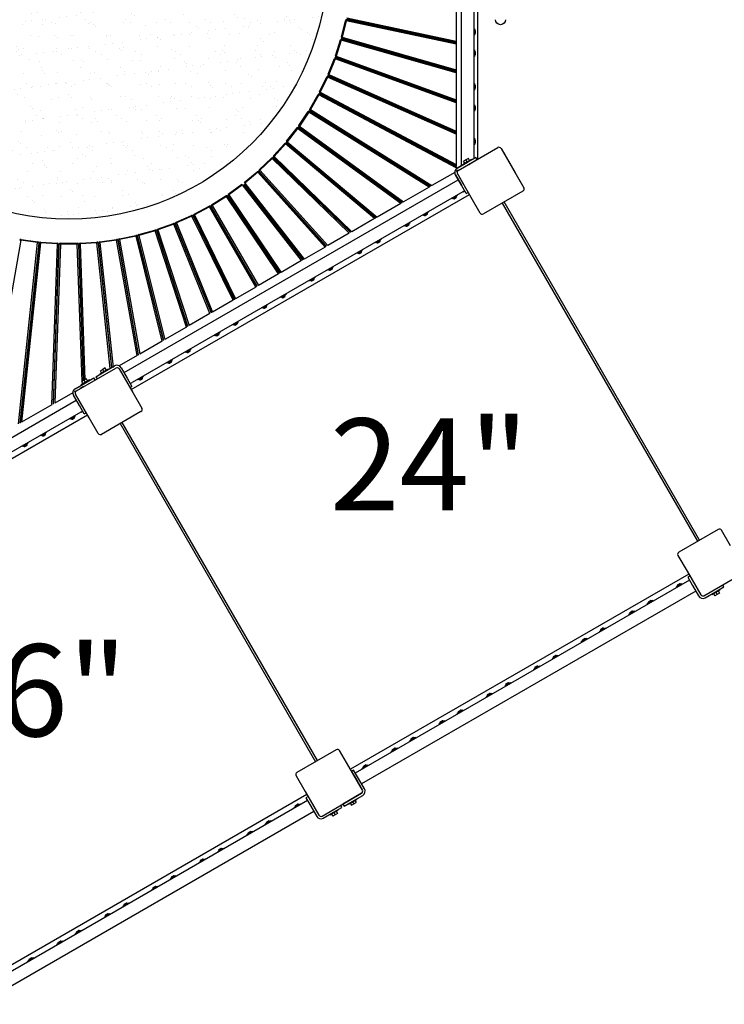
# Model space of a CAD drawing. Extents: x -39 to 1095, y -39 to 855.
# Drawn here: x 693 to 749, y 400 to 477 of the extents above; entities that cross this region are included whole.
import ezdxf
from ezdxf.enums import TextEntityAlignment as Align

# ---------------------------------------------------------------- set-up
doc = ezdxf.new("R2010")
doc.units = 0
doc.header["$LTSCALE"] = 32
doc.header["$MEASUREMENT"] = 0
doc.layers.get('0').update_dxf_attribs({"linetype": 'CONTINUOUS'})
doc.layers.add('AREA', color=2, linetype='CONTINUOUS')
doc.styles.add('ROMAND', font='romand.shx', dxfattribs={"height": 9})

msp = doc.modelspace()

# ---------------------------------------------------------------- hatches: boundary and pattern name
h = msp.add_hatch()
h.set_pattern_fill('AR-SAND', color=6)
edge = h.paths.add_edge_path()
edge.add_arc((697.284, 481.939), 20.25, 0, 360)

# ---------------------------------------------------------------- linework, layer by layer
for p, q in [((727.578, 497.921), (727.578, 465.958)), ((727.982, 498.028), (727.982, 465.85)), ((728.968, 496.869), (728.968, 467.01)), ((729.287, 466.387), (729.287, 481.046)), ((718.608, 475.943), (718.927, 477.222)), ((718.987, 477.208), (718.668, 475.928)), ((718.927, 477.222), (718.987, 477.208)), ((727.578, 475.385), (718.987, 477.208)), ((719.035, 477.434), (727.578, 475.615)), ((719.038, 477.291), (727.578, 475.48)), ((727.578, 475.521), (719.047, 477.337)), ((729.015, 476.596), (728.968, 476.596)), ((729.015, 476.596), (729.015, 476.08)), ((729.038, 476.338), (729.038, 476.502)), ((729.038, 476.174), (729.038, 476.338)), ((729.114, 476.338), (729.114, 476.428)), ((729.114, 476.248), (729.114, 476.338)), ((716.669, 476.238), (716.669, 476.238)), ((718.138, 474.47), (718.545, 475.724)), ((718.604, 475.705), (718.197, 474.451)), ((718.545, 475.724), (718.604, 475.705)), ((727.578, 473.136), (718.604, 475.705)), ((718.668, 475.928), (718.608, 475.943)), ((718.66, 475.785), (727.578, 473.232)), ((718.668, 475.928), (727.578, 473.37)), ((727.578, 473.273), (718.673, 475.83)), ((729.015, 476.08), (728.968, 476.08)), ((729.015, 474.932), (728.968, 474.932)), ((729.015, 474.932), (729.015, 474.416)), ((729.038, 474.674), (729.038, 474.838)), ((729.114, 474.674), (729.114, 474.764)), ((717.566, 473.034), (718.06, 474.256)), ((718.117, 474.233), (717.623, 473.01)), ((718.06, 474.256), (718.117, 474.233)), ((727.578, 470.794), (718.117, 474.233)), ((718.197, 474.451), (718.138, 474.47)), ((718.179, 474.309), (727.578, 470.892)), ((727.578, 470.934), (718.195, 474.353)), ((718.197, 474.451), (727.578, 471.033)), ((729.015, 474.416), (728.968, 474.416)), ((729.038, 474.51), (729.038, 474.674)), ((729.114, 474.583), (729.114, 474.674)), ((716.896, 471.64), (717.474, 472.826)), ((717.529, 472.799), (716.951, 471.613)), ((717.474, 472.826), (717.529, 472.799)), ((727.578, 468.329), (717.529, 472.799)), ((717.623, 473.01), (717.566, 473.034)), ((717.596, 472.87), (727.578, 468.431)), ((727.578, 468.473), (717.615, 472.913)), ((717.623, 473.01), (727.578, 468.574)), ((729.015, 472.307), (728.968, 472.307)), ((729.015, 471.791), (728.968, 471.791)), ((729.015, 472.307), (729.015, 471.791)), ((729.038, 472.049), (729.038, 472.213)), ((729.038, 471.885), (729.038, 472.049)), ((729.114, 472.049), (729.114, 472.139)), ((729.114, 471.958), (729.114, 472.049)), ((716.129, 470.297), (716.789, 471.439)), ((716.842, 471.409), (716.183, 470.267)), ((716.789, 471.439), (716.842, 471.409)), ((727.578, 465.706), (716.842, 471.409)), ((716.951, 471.613), (716.896, 471.64)), ((716.914, 471.475), (727.578, 465.81)), ((727.578, 465.853), (716.936, 471.517)), ((716.951, 471.613), (727.578, 465.958)), ((716.183, 470.267), (716.129, 470.297)), ((716.136, 470.132), (725.562, 464.246)), ((725.6, 464.268), (716.161, 470.171)), ((716.183, 470.267), (725.691, 464.32)), ((729.015, 470.643), (728.968, 470.643)), ((729.015, 470.127), (728.968, 470.127)), ((729.015, 470.643), (729.015, 470.127)), ((729.038, 470.385), (729.038, 470.548)), ((729.038, 470.221), (729.038, 470.385)), ((729.114, 470.385), (729.114, 470.475)), ((729.114, 470.294), (729.114, 470.385)), ((715.271, 469.011), (716.009, 470.104)), ((716.06, 470.07), (715.323, 468.977)), ((716.009, 470.104), (716.06, 470.07)), ((725.472, 464.194), (716.06, 470.07)), ((714.326, 467.788), (715.138, 468.827)), ((715.186, 468.789), (714.374, 467.75)), ((715.138, 468.827), (715.186, 468.789)), ((723.268, 462.922), (715.186, 468.789)), ((715.267, 468.845), (723.356, 462.973)), ((715.323, 468.977), (715.271, 469.011)), ((723.393, 462.994), (715.294, 468.883)), ((715.323, 468.977), (723.481, 463.045)), ((729.015, 468.018), (728.968, 468.018)), ((729.015, 468.018), (729.015, 467.502)), ((729.038, 467.76), (729.038, 467.923)), ((729.114, 467.76), (729.114, 467.85)), ((713.297, 466.634), (714.179, 467.614)), ((714.225, 467.572), (713.343, 466.592)), ((714.179, 467.614), (714.225, 467.572)), ((721.198, 461.726), (714.225, 467.572)), ((714.309, 467.623), (721.283, 461.776)), ((714.374, 467.75), (714.326, 467.788)), ((721.32, 461.797), (714.339, 467.658)), ((714.374, 467.75), (721.405, 461.846)), ((727.757, 465.504), (730.842, 467.285)), ((727.757, 465.504), (730.842, 467.285)), ((729.015, 467.502), (728.968, 467.502)), ((729.038, 467.596), (729.038, 467.76)), ((729.114, 467.669), (729.114, 467.76)), ((731.098, 467.216), (732.879, 464.131)), ((731.098, 467.216), (732.168, 465.363)), ((712.19, 465.554), (713.139, 466.47)), ((713.182, 466.426), (712.233, 465.51)), ((713.139, 466.47), (713.182, 466.426)), ((719.229, 460.59), (713.182, 466.426)), ((713.269, 466.47), (719.313, 460.638)), ((713.343, 466.592), (713.297, 466.634)), ((719.349, 460.659), (713.302, 466.504)), ((713.343, 466.592), (719.433, 460.707)), ((728.776, 466.363), (728.127, 465.988)), ((728.776, 466.363), (728.127, 465.988)), ((728.358, 466.338), (728.175, 466.232)), ((728.358, 466.338), (728.175, 466.232)), ((728.541, 466.443), (728.358, 466.338)), ((728.541, 466.443), (728.358, 466.338)), ((728.452, 466.175), (728.358, 466.338)), ((728.452, 466.175), (728.358, 466.338)), ((728.475, 466.135), (729.124, 466.51)), ((729.124, 466.51), (728.475, 466.135)), ((728.475, 466.135), (729.124, 466.51)), ((728.634, 466.281), (728.541, 466.443)), ((728.634, 466.281), (728.541, 466.443)), ((728.569, 465.972), (729.218, 466.347)), ((728.8, 466.322), (728.776, 466.363)), ((728.8, 466.322), (728.776, 466.363)), ((728.968, 467.01), (728.968, 466.419)), ((729.218, 466.347), (729.124, 466.51)), ((729.124, 466.51), (729.218, 466.347)), ((729.218, 466.347), (729.124, 466.51)), ((712.233, 465.51), (712.19, 465.554)), ((712.233, 465.51), (717.538, 459.613)), ((727.578, 465.958), (727.578, 465.853)), ((727.578, 465.81), (727.578, 465.706)), ((727.578, 465.706), (727.578, 465.599)), ((727.754, 465.512), (727.594, 465.419)), ((727.663, 465.666), (728.475, 466.135)), ((728.475, 466.135), (727.663, 465.666)), ((727.663, 465.666), (728.475, 466.135)), ((727.757, 465.504), (728.569, 465.972)), ((728.15, 465.947), (728.127, 465.988)), ((728.15, 465.947), (728.127, 465.988)), ((728.269, 466.07), (728.175, 466.232)), ((728.269, 466.07), (728.175, 466.232)), ((701.605, 449.675), (727.748, 464.769)), ((711.011, 464.554), (712.021, 465.402)), ((712.061, 465.354), (711.051, 464.507)), ((712.021, 465.402), (712.061, 465.354)), ((717.338, 459.498), (712.061, 465.354)), ((712.151, 465.393), (717.42, 459.545)), ((717.456, 459.566), (712.186, 465.424)), ((727.476, 465.351), (725.691, 464.32)), ((727.995, 464.342), (727.526, 465.154)), ((727.526, 465.154), (727.995, 464.342)), ((727.995, 464.342), (727.526, 465.154)), ((728.758, 463.394), (727.688, 465.248)), ((728.157, 464.436), (727.688, 465.248)), ((728.758, 463.394), (727.688, 465.248)), ((732.168, 465.363), (732.879, 464.131)), ((709.765, 463.639), (710.832, 464.414)), ((710.868, 464.364), (709.801, 463.589)), ((715.502, 458.438), (710.868, 464.364)), ((710.961, 464.396), (715.583, 458.485)), ((715.618, 458.505), (710.997, 464.424)), ((711.051, 464.507), (715.699, 458.552)), ((725.472, 464.194), (723.481, 463.045)), ((728.37, 463.692), (727.995, 464.342)), ((702.158, 448.342), (728.626, 463.624)), ((728.099, 463.833), (702.24, 448.903)), ((708.458, 462.813), (709.576, 463.511)), ((709.609, 463.459), (708.491, 462.76)), ((709.576, 463.511), (709.609, 463.459)), ((713.701, 457.398), (709.609, 463.459)), ((709.704, 463.484), (713.781, 457.444)), ((713.817, 457.465), (709.742, 463.511)), ((709.801, 463.589), (709.765, 463.639)), ((709.801, 463.589), (713.897, 457.511)), ((727.25, 463.288), (727.226, 463.329)), ((727.696, 463.546), (727.25, 463.288)), ((727.343, 463.315), (727.627, 463.479)), ((727.444, 463.286), (727.601, 463.377)), ((727.696, 463.546), (727.673, 463.587)), ((728.099, 463.833), (728.241, 463.915)), ((728.37, 463.692), (728.532, 463.786)), ((729.469, 462.162), (728.758, 463.394)), ((729.469, 462.162), (728.758, 463.394)), ((732.811, 463.875), (729.726, 462.094)), ((732.811, 463.875), (729.726, 462.094)), ((707.097, 462.08), (708.261, 462.699)), ((708.29, 462.644), (707.126, 462.025)), ((708.261, 462.699), (708.29, 462.644)), ((711.917, 456.368), (708.29, 462.644)), ((708.386, 462.663), (711.997, 456.414)), ((712.033, 456.435), (708.426, 462.686)), ((708.491, 462.76), (708.458, 462.813)), ((708.491, 462.76), (712.113, 456.481)), ((723.268, 462.922), (721.405, 461.846)), ((731.187, 462.937), (746.468, 436.47)), ((746.631, 436.563), (731.349, 463.031)), ((705.687, 461.444), (706.892, 461.98)), ((706.917, 461.924), (705.712, 461.387)), ((706.892, 461.98), (706.917, 461.924)), ((710.132, 455.338), (706.917, 461.924)), ((707.014, 461.936), (710.213, 455.384)), ((710.248, 455.405), (707.056, 461.956)), ((707.126, 462.025), (707.097, 462.08)), ((707.126, 462.025), (710.329, 455.451)), ((721.198, 461.726), (719.433, 460.707)), ((725.423, 462.234), (724.976, 461.976)), ((725.069, 462.002), (725.353, 462.166)), ((725.171, 461.974), (725.327, 462.064)), ((725.423, 462.234), (725.4, 462.274)), ((704.237, 460.907), (705.476, 461.358)), ((704.258, 460.849), (704.237, 460.907)), ((705.497, 461.3), (704.258, 460.849)), ((705.476, 461.358), (705.497, 461.3)), ((708.33, 454.297), (705.497, 461.3)), ((705.595, 461.305), (708.411, 454.344)), ((708.447, 454.365), (705.639, 461.323)), ((705.712, 461.387), (705.687, 461.444)), ((705.712, 461.387), (708.528, 454.411)), ((723.535, 461.144), (723.512, 461.184)), ((723.982, 461.402), (723.535, 461.144)), ((723.628, 461.17), (723.912, 461.334)), ((723.73, 461.142), (723.886, 461.232)), ((723.982, 461.402), (723.959, 461.442)), ((693.541, 460.044), (693.549, 460.105)), ((693.549, 460.105), (694.855, 459.921)), ((699.712, 459.921), (701.018, 460.105)), ((701.018, 460.105), (701.027, 460.044)), ((701.242, 460.144), (702.532, 460.419)), ((701.255, 460.084), (701.242, 460.144)), ((702.545, 460.358), (701.255, 460.084)), ((702.532, 460.419), (702.545, 460.358)), ((704.597, 452.142), (702.545, 460.358)), ((702.643, 460.35), (704.68, 452.19)), ((704.717, 452.211), (702.688, 460.361)), ((702.753, 460.474), (704.021, 460.837)), ((702.77, 460.414), (702.753, 460.474)), ((704.038, 460.778), (702.77, 460.414)), ((702.77, 460.414), (704.8, 452.259)), ((704.021, 460.837), (704.038, 460.778)), ((706.491, 453.236), (704.038, 460.778)), ((704.136, 460.776), (706.573, 453.283)), ((706.609, 453.304), (704.18, 460.79)), ((704.258, 460.849), (706.691, 453.351)), ((719.229, 460.59), (717.538, 459.613)), ((721.709, 460.089), (721.685, 460.13)), ((693.541, 460.044), (690.73, 444.136)), ((693.359, 445.654), (694.847, 459.86)), ((694.935, 459.819), (693.458, 445.711)), ((693.496, 445.733), (694.982, 459.814)), ((694.847, 459.86), (693.541, 460.044)), ((695.077, 459.836), (693.596, 445.79)), ((694.855, 459.921), (694.847, 459.86)), ((695.077, 459.836), (695.082, 459.898)), ((696.393, 459.744), (695.077, 459.836)), ((695.082, 459.898), (696.397, 459.806)), ((695.958, 447.154), (696.393, 459.744)), ((696.484, 459.709), (696.052, 447.209)), ((696.09, 447.231), (696.531, 459.707)), ((696.625, 459.736), (696.185, 447.285)), ((696.397, 459.806), (696.393, 459.744)), ((696.625, 459.736), (696.625, 459.798)), ((696.625, 459.798), (697.943, 459.798)), ((697.943, 459.736), (696.625, 459.736)), ((697.943, 459.798), (697.943, 459.736)), ((698.322, 448.997), (697.943, 459.736)), ((698.037, 459.707), (698.413, 449.049)), ((698.451, 449.071), (698.083, 459.709)), ((698.171, 459.806), (699.486, 459.898)), ((698.175, 459.744), (698.171, 459.806)), ((699.49, 459.836), (698.175, 459.744)), ((698.175, 459.744), (698.542, 449.123)), ((699.486, 459.898), (699.49, 459.836)), ((700.528, 450), (699.49, 459.836)), ((699.586, 459.814), (700.616, 450.05)), ((700.653, 450.072), (699.632, 459.819)), ((699.721, 459.86), (699.712, 459.921)), ((701.027, 460.044), (699.721, 459.86)), ((699.721, 459.86), (700.745, 450.08)), ((702.624, 451.003), (701.027, 460.044)), ((701.124, 460.028), (702.71, 451.052)), ((702.746, 451.074), (701.17, 460.036)), ((701.255, 460.084), (702.832, 451.123)), ((717.338, 459.498), (715.699, 458.552)), ((721.262, 459.831), (721.238, 459.872)), ((721.709, 460.089), (721.262, 459.831)), ((721.355, 459.858), (721.639, 460.022)), ((721.457, 459.829), (721.613, 459.919)), ((719.821, 458.999), (719.797, 459.04)), ((720.268, 459.257), (719.821, 458.999)), ((719.914, 459.026), (720.198, 459.19)), ((720.016, 458.997), (720.172, 459.087)), ((720.268, 459.257), (720.244, 459.298)), ((715.502, 458.438), (713.897, 457.511)), ((717.994, 457.945), (717.547, 457.687)), ((717.641, 457.713), (717.924, 457.877)), ((717.994, 457.945), (717.971, 457.985)), ((713.701, 457.398), (712.113, 456.481)), ((716.553, 457.113), (716.106, 456.855)), ((716.199, 456.881), (716.483, 457.045)), ((716.553, 457.113), (716.53, 457.153)), ((717.547, 457.687), (717.524, 457.727)), ((717.742, 457.685), (717.898, 457.775)), ((711.917, 456.368), (710.329, 455.451)), ((716.106, 456.855), (716.083, 456.895)), ((716.301, 456.853), (716.457, 456.943)), ((713.833, 455.542), (713.809, 455.583)), ((714.28, 455.8), (713.833, 455.542)), ((713.926, 455.569), (714.21, 455.733)), ((714.028, 455.54), (714.184, 455.63)), ((714.28, 455.8), (714.256, 455.841)), ((710.132, 455.338), (708.528, 454.411)), ((712.392, 454.71), (712.368, 454.751)), ((712.839, 454.968), (712.392, 454.71)), ((712.485, 454.737), (712.769, 454.901)), ((712.587, 454.708), (712.743, 454.798)), ((712.839, 454.968), (712.815, 455.009)), ((708.33, 454.297), (706.691, 453.351)), ((706.491, 453.236), (704.8, 452.259)), ((710.118, 453.398), (710.095, 453.438)), ((710.565, 453.656), (710.118, 453.398)), ((710.212, 453.424), (710.496, 453.588)), ((710.313, 453.396), (710.469, 453.486)), ((710.565, 453.656), (710.542, 453.696)), ((708.677, 452.566), (708.654, 452.606)), ((709.124, 452.824), (708.677, 452.566)), ((708.771, 452.592), (709.054, 452.756)), ((708.872, 452.564), (709.028, 452.654)), ((709.124, 452.824), (709.101, 452.864)), ((704.597, 452.142), (702.832, 451.123)), ((702.624, 451.003), (701.237, 450.202)), ((706.404, 451.253), (706.381, 451.294)), ((706.851, 451.511), (706.404, 451.253)), ((706.497, 451.28), (706.781, 451.444)), ((706.599, 451.251), (706.755, 451.341)), ((706.851, 451.511), (706.827, 451.552)), ((700.059, 449.729), (700.87, 450.197)), ((700.059, 449.729), (700.87, 450.197)), ((704.963, 450.421), (704.939, 450.462)), ((705.41, 450.679), (704.963, 450.421)), ((705.056, 450.448), (705.34, 450.612)), ((705.158, 450.419), (705.314, 450.509)), ((705.41, 450.679), (705.386, 450.72)), ((697.879, 448.254), (700.964, 450.035)), ((697.879, 448.254), (700.964, 450.035)), ((699.409, 449.354), (700.059, 449.729)), ((699.409, 449.354), (700.059, 449.729)), ((699.409, 449.354), (699.503, 449.191)), ((699.409, 449.354), (699.503, 449.191)), ((700.36, 449.957), (699.71, 449.582)), ((700.36, 449.957), (699.71, 449.582)), ((699.734, 449.541), (699.71, 449.582)), ((699.734, 449.541), (699.71, 449.582)), ((699.941, 449.931), (699.759, 449.826)), ((699.941, 449.931), (699.759, 449.826)), ((699.852, 449.664), (699.759, 449.826)), ((699.852, 449.664), (699.759, 449.826)), ((700.124, 450.037), (699.941, 449.931)), ((700.124, 450.037), (699.941, 449.931)), ((700.035, 449.769), (699.941, 449.931)), ((700.035, 449.769), (699.941, 449.931)), ((700.218, 449.875), (700.124, 450.037)), ((700.218, 449.875), (700.124, 450.037)), ((700.383, 449.916), (700.36, 449.957)), ((700.383, 449.916), (700.36, 449.957)), ((701.22, 449.966), (702.29, 448.113)), ((701.22, 449.966), (702.29, 448.113)), ((701.22, 449.966), (702.29, 448.113)), ((701.383, 450.06), (701.851, 449.248)), ((701.383, 450.06), (701.851, 449.248)), ((703.136, 449.366), (702.69, 449.108)), ((703.136, 449.366), (703.113, 449.407)), ((697.785, 448.416), (698.597, 448.885)), ((697.785, 448.416), (698.597, 448.885)), ((698.898, 449.113), (698.249, 448.738)), ((698.898, 449.113), (698.249, 448.738)), ((698.272, 448.697), (698.249, 448.738)), ((698.272, 448.697), (698.249, 448.738)), ((698.48, 449.088), (698.297, 448.982)), ((698.48, 449.088), (698.297, 448.982)), ((698.391, 448.82), (698.297, 448.982)), ((698.391, 448.82), (698.297, 448.982)), ((698.43, 448.581), (698.339, 448.529)), ((698.663, 449.193), (698.48, 449.088)), ((698.663, 449.193), (698.48, 449.088)), ((698.574, 448.925), (698.48, 449.088)), ((698.574, 448.925), (698.48, 449.088)), ((698.597, 448.885), (699.247, 449.26)), ((698.597, 448.885), (699.247, 449.26)), ((698.756, 449.031), (698.663, 449.193)), ((698.756, 449.031), (698.663, 449.193)), ((698.922, 449.072), (698.898, 449.113)), ((698.922, 449.072), (698.898, 449.113)), ((699.34, 449.097), (699.247, 449.26)), ((699.34, 449.097), (699.247, 449.26)), ((701.851, 449.248), (702.226, 448.599)), ((701.851, 449.248), (702.226, 448.599)), ((702.064, 448.505), (702.226, 448.599)), ((702.064, 448.505), (702.226, 448.599)), ((702.098, 448.821), (702.24, 448.903)), ((702.69, 449.108), (702.666, 449.149)), ((702.783, 449.135), (703.067, 449.299)), ((702.884, 449.107), (703.041, 449.197)), ((697.598, 448.101), (696.185, 447.285)), ((698.117, 447.092), (697.648, 447.904)), ((698.117, 447.092), (697.648, 447.904)), ((697.877, 448.262), (697.716, 448.169)), ((698.88, 446.144), (697.81, 447.998)), ((698.88, 446.144), (697.81, 447.998)), ((698.339, 448.529), (698.152, 448.421)), ((702.29, 448.113), (703.002, 446.881)), ((702.29, 448.113), (703.002, 446.881)), ((702.29, 448.113), (703.002, 446.881)), ((671.727, 432.425), (697.87, 447.519)), ((695.958, 447.154), (693.596, 445.79)), ((698.492, 446.442), (698.117, 447.092)), ((698.492, 446.442), (698.117, 447.092)), ((672.28, 431.092), (698.748, 446.374)), ((698.221, 446.583), (672.362, 431.653)), ((697.819, 446.296), (697.372, 446.038)), ((697.465, 446.065), (697.749, 446.229)), ((697.819, 446.296), (697.795, 446.337)), ((698.221, 446.583), (698.363, 446.665)), ((698.492, 446.442), (698.654, 446.536)), ((698.492, 446.442), (698.654, 446.536)), ((702.933, 446.625), (699.848, 444.844)), ((702.933, 446.625), (699.848, 444.844)), ((702.933, 446.625), (699.848, 444.844)), ((697.372, 446.038), (697.348, 446.079)), ((697.567, 446.036), (697.723, 446.127)), ((699.592, 444.912), (698.88, 446.144)), ((699.592, 444.912), (698.88, 446.144)), ((701.309, 445.687), (716.59, 419.22)), ((716.753, 419.313), (701.472, 445.781)), ((716.753, 419.313), (701.472, 445.781)), ((695.545, 444.984), (695.098, 444.726)), ((695.192, 444.752), (695.475, 444.916)), ((695.293, 444.724), (695.449, 444.814)), ((695.545, 444.984), (695.522, 445.024)), ((693.657, 443.894), (693.634, 443.934)), ((694.104, 444.152), (693.657, 443.894)), ((693.75, 443.92), (694.034, 444.084)), ((693.852, 443.892), (694.008, 443.982)), ((694.104, 444.152), (694.081, 444.192)), ((748.092, 437.407), (745.007, 435.626)), ((748.092, 437.407), (745.007, 435.626)), ((749.059, 436.107), (748.348, 437.338)), ((749.059, 436.107), (748.348, 437.338)), ((744.938, 435.37), (745.649, 434.138)), ((744.938, 435.37), (745.649, 434.138)), ((745.782, 433.908), (719.314, 418.627)), ((745.649, 434.138), (746.719, 432.284)), ((745.649, 434.138), (746.719, 432.284)), ((746.976, 432.216), (750.061, 433.997)), ((746.976, 432.216), (750.061, 433.997)), ((745.842, 433.43), (719.699, 418.336)), ((745.25, 433.142), (744.803, 432.884)), ((744.899, 433.054), (745.055, 433.144)), ((745.274, 433.102), (745.25, 433.142)), ((745.876, 433.746), (745.713, 433.652)), ((745.713, 433.652), (746.088, 433.003)), ((746.335, 432.576), (720.192, 417.482)), ((744.827, 432.844), (744.803, 432.884)), ((744.873, 432.952), (745.157, 433.115)), ((746.088, 433.003), (746.557, 432.191)), ((747.069, 432.053), (747.881, 432.522)), ((747.069, 432.053), (747.881, 432.522)), ((748.229, 432.669), (747.58, 432.294)), ((748.229, 432.669), (747.58, 432.294)), ((747.722, 432.376), (747.816, 432.214)), ((747.722, 432.376), (747.816, 432.214)), ((747.881, 432.522), (748.531, 432.897)), ((747.881, 432.522), (748.531, 432.897)), ((747.905, 432.482), (747.998, 432.319)), ((747.905, 432.482), (747.998, 432.319)), ((748.181, 432.425), (747.998, 432.319)), ((748.181, 432.425), (747.998, 432.319)), ((748.087, 432.587), (748.181, 432.425)), ((748.087, 432.587), (748.181, 432.425)), ((748.229, 432.669), (748.206, 432.71)), ((748.229, 432.669), (748.206, 432.71)), ((748.531, 432.897), (748.437, 433.06)), ((748.531, 432.897), (748.437, 433.06)), ((742.977, 431.83), (742.53, 431.572)), ((742.6, 431.639), (742.884, 431.803)), ((742.626, 431.741), (742.782, 431.832)), ((743, 431.789), (742.977, 431.83)), ((747.58, 432.294), (747.556, 432.335)), ((747.58, 432.294), (747.556, 432.335)), ((747.998, 432.319), (747.816, 432.214)), ((747.998, 432.319), (747.816, 432.214)), ((741.536, 430.998), (741.089, 430.74)), ((741.159, 430.807), (741.442, 430.971)), ((741.185, 430.909), (741.341, 430.999)), ((741.559, 430.957), (741.536, 430.998)), ((742.553, 431.531), (742.53, 431.572)), ((741.112, 430.699), (741.089, 430.74)), ((739.262, 429.685), (738.816, 429.427)), ((738.839, 429.387), (738.816, 429.427)), ((738.885, 429.495), (739.169, 429.658)), ((738.911, 429.597), (739.068, 429.687)), ((739.286, 429.645), (739.262, 429.685)), ((737.821, 428.853), (737.374, 428.595)), ((737.398, 428.555), (737.374, 428.595)), ((737.444, 428.662), (737.728, 428.826)), ((737.47, 428.765), (737.626, 428.855)), ((737.845, 428.813), (737.821, 428.853)), ((735.548, 427.541), (735.101, 427.283)), ((735.125, 427.242), (735.101, 427.283)), ((735.171, 427.35), (735.455, 427.514)), ((735.197, 427.452), (735.353, 427.542)), ((735.571, 427.5), (735.548, 427.541)), ((734.107, 426.709), (733.66, 426.451)), ((733.683, 426.41), (733.66, 426.451)), ((733.73, 426.518), (734.014, 426.682)), ((733.756, 426.62), (733.912, 426.71)), ((734.13, 426.668), (734.107, 426.709)), ((731.834, 425.396), (731.387, 425.138)), ((731.456, 425.205), (731.74, 425.369)), ((731.483, 425.308), (731.639, 425.398)), ((731.857, 425.355), (731.834, 425.396)), ((728.119, 423.252), (727.672, 422.994)), ((727.742, 423.061), (728.026, 423.225)), ((727.768, 423.163), (727.924, 423.253)), ((728.143, 423.211), (728.119, 423.252)), ((726.678, 422.42), (726.231, 422.162)), ((726.301, 422.229), (726.585, 422.393)), ((726.327, 422.331), (726.483, 422.421)), ((726.701, 422.379), (726.678, 422.42)), ((727.696, 422.953), (727.672, 422.994)), ((726.255, 422.121), (726.231, 422.162)), ((724.405, 421.107), (723.958, 420.849)), ((723.981, 420.808), (723.958, 420.849)), ((724.028, 420.916), (724.311, 421.08)), ((724.054, 421.019), (724.21, 421.109)), ((724.428, 421.066), (724.405, 421.107)), ((718.214, 420.157), (715.129, 418.376)), ((718.214, 420.157), (715.129, 418.376)), ((719.181, 418.857), (718.47, 420.088)), ((719.181, 418.857), (718.47, 420.088)), ((722.964, 420.275), (722.517, 420.017)), ((722.54, 419.976), (722.517, 420.017)), ((722.586, 420.084), (722.87, 420.248)), ((722.613, 420.187), (722.769, 420.277)), ((722.987, 420.234), (722.964, 420.275)), ((720.252, 417.003), (719.181, 418.857)), ((720.252, 417.003), (719.181, 418.857)), ((719.57, 418.558), (719.408, 418.465)), ((719.945, 417.909), (719.57, 418.558)), ((720.69, 418.962), (720.243, 418.704)), ((720.267, 418.664), (720.243, 418.704)), ((720.313, 418.772), (720.597, 418.936)), ((720.339, 418.874), (720.495, 418.964)), ((720.714, 418.922), (720.69, 418.962)), ((715.06, 418.12), (715.771, 416.888)), ((715.06, 418.12), (715.771, 416.888)), ((719.408, 418.465), (719.783, 417.815)), ((719.783, 417.815), (720.252, 417.003)), ((720.414, 417.097), (719.945, 417.909)), ((715.904, 416.658), (689.436, 401.377)), ((715.904, 416.658), (689.436, 401.377)), ((715.964, 416.18), (689.821, 401.086)), ((715.964, 416.18), (689.821, 401.086)), ((715.771, 416.888), (716.842, 415.034)), ((715.771, 416.888), (716.842, 415.034)), ((715.998, 416.496), (715.835, 416.402)), ((715.835, 416.402), (716.21, 415.753)), ((717.098, 414.966), (720.183, 416.747)), ((720.183, 416.747), (718.722, 415.903)), ((719.163, 415.888), (719.813, 416.263)), ((719.465, 416.116), (720.277, 416.585)), ((719.671, 416.181), (719.765, 416.018)), ((719.79, 416.303), (719.813, 416.263)), ((715.372, 415.892), (714.925, 415.634)), ((714.949, 415.594), (714.925, 415.634)), ((714.995, 415.702), (715.279, 415.865)), ((715.021, 415.804), (715.177, 415.894)), ((715.396, 415.852), (715.372, 415.892)), ((716.21, 415.753), (716.679, 414.941)), ((718.352, 415.419), (717.702, 415.044)), ((718.003, 415.272), (718.653, 415.647)), ((718.352, 415.419), (718.328, 415.46)), ((718.653, 415.647), (718.559, 415.81)), ((718.653, 415.647), (718.559, 415.81)), ((718.653, 415.647), (718.559, 415.81)), ((718.722, 415.903), (718.815, 415.741)), ((718.815, 415.741), (719.465, 416.116)), ((719.14, 415.928), (719.163, 415.888)), ((719.305, 415.97), (719.399, 415.807)), ((719.399, 415.807), (719.582, 415.913)), ((719.488, 416.075), (719.582, 415.913)), ((719.582, 415.913), (719.765, 416.018)), ((716.457, 415.326), (690.314, 400.232)), ((716.457, 415.326), (690.314, 400.232)), ((717.191, 414.803), (718.003, 415.272)), ((717.702, 415.044), (717.679, 415.085)), ((717.844, 415.126), (717.938, 414.964)), ((718.121, 415.069), (717.938, 414.964)), ((718.027, 415.232), (718.121, 415.069)), ((718.303, 415.175), (718.121, 415.069)), ((718.21, 415.337), (718.303, 415.175)), ((713.099, 414.58), (712.652, 414.322)), ((712.676, 414.281), (712.652, 414.322)), ((712.722, 414.389), (713.006, 414.553)), ((712.748, 414.491), (712.904, 414.582)), ((713.122, 414.539), (713.099, 414.58)), ((711.658, 413.748), (711.211, 413.49)), ((711.234, 413.449), (711.211, 413.49)), ((711.281, 413.557), (711.565, 413.721)), ((711.307, 413.659), (711.463, 413.749)), ((711.681, 413.707), (711.658, 413.748)), ((709.385, 412.435), (708.938, 412.177)), ((709.007, 412.245), (709.291, 412.408)), ((709.034, 412.347), (709.19, 412.437)), ((709.408, 412.395), (709.385, 412.435)), ((707.943, 411.603), (707.497, 411.345)), ((707.566, 411.412), (707.85, 411.576)), ((707.592, 411.515), (707.749, 411.605)), ((707.967, 411.563), (707.943, 411.603)), ((708.961, 412.137), (708.938, 412.177)), ((707.52, 411.305), (707.497, 411.345)), ((705.67, 410.291), (705.223, 410.033)), ((705.247, 409.992), (705.223, 410.033)), ((705.293, 410.1), (705.577, 410.264)), ((705.319, 410.202), (705.475, 410.292)), ((705.694, 410.25), (705.67, 410.291)), ((704.229, 409.459), (703.782, 409.201)), ((703.852, 409.268), (704.136, 409.432)), ((703.878, 409.37), (704.034, 409.46)), ((704.252, 409.418), (704.229, 409.459)), ((703.806, 409.16), (703.782, 409.201)), ((701.956, 408.146), (701.509, 407.888)), ((701.532, 407.847), (701.509, 407.888)), ((701.579, 407.955), (701.862, 408.119)), ((701.605, 408.058), (701.761, 408.148)), ((701.979, 408.105), (701.956, 408.146)), ((700.515, 407.314), (700.068, 407.056)), ((700.091, 407.015), (700.068, 407.056)), ((700.137, 407.123), (700.421, 407.287)), ((700.164, 407.226), (700.32, 407.316)), ((700.538, 407.273), (700.515, 407.314)), ((698.241, 406.002), (697.794, 405.744)), ((697.818, 405.703), (697.794, 405.744)), ((697.864, 405.811), (698.148, 405.975)), ((697.89, 405.913), (698.046, 406.003)), ((698.265, 405.961), (698.241, 406.002)), ((696.8, 405.17), (696.353, 404.912)), ((696.377, 404.871), (696.353, 404.912)), ((696.423, 404.979), (696.707, 405.143)), ((696.449, 405.081), (696.605, 405.171)), ((696.824, 405.129), (696.8, 405.17)), ((694.527, 403.857), (694.08, 403.599)), ((694.176, 403.769), (694.332, 403.859)), ((694.55, 403.816), (694.527, 403.857)), ((694.103, 403.558), (694.08, 403.599)), ((694.15, 403.666), (694.434, 403.83))]:
    msp.add_line(p, q)
msp.add_circle((697.284, 481.939), 20.25)
for centre, radius, start, end in [((719.018, 477.2), 0.0938, 78.02184, 166), ((697.284, 481.939), 23.132, 347.94301, 348.05699), ((697.284, 481.939), 24.118, 347.94623, 348.05377), ((697.284, 481.939), 26.132, 347.95206, 348.04794), ((697.284, 481.939), 27.118, 347.9546, 348.0454), ((729.038, 476.478), 0.0234, 90, 180), ((728.952, 476.338), 0.185, 29.14374, 62.27394), ((718.635, 475.695), 0.0938, 74.02184, 162), ((718.699, 475.92), 0.0938, 166, 253.97816), ((697.284, 481.939), 23.132, 343.94301, 344.05699), ((729.038, 476.197), 0.0234, 180, 270), ((728.952, 476.338), 0.185, 297.72606, 330.85626), ((697.284, 481.939), 24.118, 343.94623, 344.05377), ((697.284, 481.939), 26.132, 343.95206, 344.04794), ((729.038, 474.814), 0.0234, 90, 180), ((728.952, 474.674), 0.185, 29.14374, 62.27394), ((718.147, 474.221), 0.0938, 70.02184, 158), ((718.227, 474.441), 0.0938, 162, 249.97816), ((697.284, 481.939), 23.132, 339.94301, 340.05699), ((697.284, 481.939), 27.118, 343.9546, 344.0454), ((729.038, 474.533), 0.0234, 180, 270), ((728.952, 474.674), 0.185, 297.72606, 330.85626), ((697.284, 481.939), 24.118, 339.94623, 340.05377), ((717.558, 472.785), 0.0938, 66.02184, 154), ((717.653, 472.998), 0.0938, 158, 245.97816), ((697.284, 481.939), 23.132, 335.94301, 336.05699), ((697.284, 481.939), 26.132, 339.95206, 340.04794), ((697.284, 481.939), 27.118, 339.9546, 340.0454), ((697.284, 481.939), 24.118, 335.94623, 336.05377), ((729.038, 472.189), 0.0234, 90, 180), ((729.038, 471.908), 0.0234, 180, 270), ((728.952, 472.049), 0.185, 29.14374, 62.27394), ((728.952, 472.049), 0.185, 297.72606, 330.85626), ((716.87, 471.393), 0.0938, 62.02184, 150), ((716.98, 471.599), 0.0938, 154, 241.97816), ((697.284, 481.939), 23.132, 331.94301, 332.05699), ((697.284, 481.939), 26.132, 335.95206, 336.04794), ((697.284, 481.939), 27.118, 335.9546, 336.0454), ((716.086, 470.052), 0.0937, 58.02184, 146), ((716.211, 470.251), 0.0938, 150, 237.97816), ((729.038, 470.525), 0.0234, 90, 180), ((729.038, 470.244), 0.0234, 180, 270), ((728.952, 470.385), 0.185, 29.14374, 62.27394), ((728.952, 470.385), 0.185, 297.72606, 330.85626), ((697.284, 481.939), 23.132, 327.94301, 328.05699), ((715.211, 468.769), 0.0937, 54.02184, 142), ((715.349, 468.959), 0.0938, 146, 233.97816), ((697.284, 481.939), 24.118, 327.94623, 328.05377), ((697.284, 481.939), 23.132, 323.94301, 324.05699), ((697.284, 481.939), 26.132, 327.95206, 328.04794), ((729.038, 467.9), 0.0234, 90, 180), ((728.952, 467.76), 0.185, 29.14374, 62.27394), ((714.249, 467.551), 0.0938, 50.02184, 138), ((714.4, 467.73), 0.0938, 142, 229.97816), ((697.284, 481.939), 23.132, 319.94301, 320.05699), ((697.284, 481.939), 24.118, 323.94623, 324.05377), ((697.284, 481.939), 27.118, 327.9546, 328.0454), ((729.038, 467.619), 0.0234, 180, 270), ((728.952, 467.76), 0.185, 297.72606, 330.85626), ((730.936, 467.123), 0.188, 30, 120), ((730.936, 467.123), 0.188, 30, 120), ((713.204, 466.402), 0.0937, 46.02184, 134), ((713.367, 466.571), 0.0938, 138, 225.97816), ((697.284, 481.939), 24.118, 319.94623, 320.05377), ((697.284, 481.939), 26.132, 323.95206, 324.04794), ((712.256, 465.486), 0.0938, 134, 221.97816), ((697.284, 481.939), 23.132, 315.94301, 316.05699), ((697.284, 481.939), 27.118, 323.9546, 324.0454), ((727.851, 465.341), 0.375, 120, 210), ((727.851, 465.341), 0.375, 120, 210), ((727.851, 465.341), 0.375, 120, 210), ((727.085, 466.094), 0.493, 329.81823, 334.18177), ((727.085, 466.094), 0.493, 329.81823, 334.18177), ((727.851, 465.341), 0.188, 120, 210), ((727.851, 465.341), 0.188, 120, 210), ((727.851, 465.341), 0.188, 120, 210), ((712.082, 465.33), 0.0938, 42.02184, 130), ((697.284, 481.939), 24.118, 315.94623, 316.05377), ((697.284, 481.939), 26.132, 319.95206, 320.04794), ((732.717, 464.037), 0.188, 300, 30), ((709.626, 463.432), 0.0938, 34.02184, 122), ((709.82, 463.563), 0.0938, 126, 213.97816), ((727.363, 463.327), 0.0234, 120, 210), ((727.442, 463.471), 0.185, 237.72606, 270.85626), ((727.606, 463.467), 0.0234, 30, 120), ((727.442, 463.471), 0.185, 329.14374, 2.27394), ((708.305, 462.616), 0.0938, 30.02184, 118), ((708.508, 462.733), 0.0938, 122, 209.97816), ((697.284, 481.939), 23.132, 303.94301, 304.05699), ((706.93, 461.894), 0.0938, 26.02184, 114), ((707.141, 461.997), 0.0938, 118, 205.97816), ((697.284, 481.939), 23.132, 299.94301, 300.05699), ((725.09, 462.014), 0.0234, 120, 210), ((725.168, 462.159), 0.185, 237.72606, 270.85626), ((725.333, 462.155), 0.0234, 30, 120), ((725.168, 462.159), 0.185, 329.14374, 2.27394), ((729.632, 462.256), 0.188, 210, 300), ((729.632, 462.256), 0.188, 210, 300), ((704.269, 460.819), 0.0938, 110, 197.97816), ((705.508, 461.27), 0.0938, 22.02184, 110), ((705.725, 461.358), 0.0938, 114, 201.97816), ((697.284, 481.939), 23.132, 295.94301, 296.05699), ((697.284, 481.939), 26.132, 307.95206, 308.04794), ((723.649, 461.182), 0.0234, 120, 210), ((723.727, 461.327), 0.185, 237.72606, 270.85626), ((723.892, 461.323), 0.0234, 30, 120), ((723.727, 461.327), 0.185, 329.14374, 2.27394), ((693.536, 460.012), 0.0938, 82, 169.97816), ((701.031, 460.012), 0.0938, 10.02184, 98), ((701.262, 460.053), 0.0937, 102, 189.97816), ((702.552, 460.327), 0.0938, 14.02184, 102), ((702.779, 460.384), 0.0937, 106, 193.97816), ((704.046, 460.747), 0.0938, 18.02184, 106), ((697.284, 481.939), 23.132, 291.94301, 292.05699), ((697.284, 481.939), 24.118, 295.94623, 296.05377), ((694.842, 459.829), 0.0938, 354.02184, 82), ((695.075, 459.804), 0.0938, 86, 173.97816), ((696.39, 459.712), 0.0938, 358.02184, 86), ((696.625, 459.704), 0.0938, 90, 177.97816), ((697.943, 459.704), 0.0938, 2.02184, 90), ((698.177, 459.712), 0.0938, 94, 181.97816), ((699.493, 459.804), 0.0938, 6.02184, 94), ((699.725, 459.829), 0.0938, 98, 185.97816), ((697.284, 481.939), 23.132, 283.94301, 284.05699), ((697.284, 481.939), 23.132, 287.94301, 288.05699), ((697.284, 481.939), 24.118, 291.94623, 292.05377), ((721.375, 459.87), 0.0234, 120, 210), ((721.454, 460.014), 0.185, 237.72606, 270.85626), ((721.619, 460.01), 0.0234, 30, 120), ((721.454, 460.014), 0.185, 329.14374, 2.27394), ((697.284, 481.939), 23.132, 263.94301, 264.05699), ((697.284, 481.939), 23.132, 267.94301, 268.05699), ((697.284, 481.939), 23.132, 271.94301, 272.05699), ((697.284, 481.939), 23.132, 275.94301, 276.05699), ((697.284, 481.939), 23.132, 279.94301, 280.05699), ((697.284, 481.939), 24.118, 287.94623, 288.05377), ((719.934, 459.038), 0.0234, 120, 210), ((720.013, 459.182), 0.185, 237.72606, 270.85626), ((720.177, 459.178), 0.0234, 30, 120), ((720.013, 459.182), 0.185, 329.14374, 2.27394), ((697.284, 481.939), 24.118, 263.94623, 264.05377), ((697.284, 481.939), 24.118, 267.94623, 268.05377), ((697.284, 481.939), 24.118, 275.94623, 276.05377), ((697.284, 481.939), 24.118, 279.94623, 280.05377), ((697.284, 481.939), 24.118, 283.94623, 284.05377), ((697.284, 481.939), 26.132, 295.95206, 296.04794), ((717.904, 457.866), 0.0234, 30, 120), ((717.739, 457.87), 0.185, 329.14374, 2.27394), ((697.284, 481.939), 26.132, 287.95206, 288.04794), ((697.284, 481.939), 26.132, 291.95206, 292.04794), ((697.284, 481.939), 27.118, 295.9546, 296.0454), ((716.463, 457.034), 0.0234, 30, 120), ((716.298, 457.038), 0.185, 329.14374, 2.27394), ((717.661, 457.725), 0.0234, 120, 210), ((717.739, 457.87), 0.185, 237.72606, 270.85626), ((716.22, 456.893), 0.0234, 120, 210), ((716.298, 457.038), 0.185, 237.72606, 270.85626), ((697.284, 481.939), 26.132, 263.95206, 264.04794), ((697.284, 481.939), 26.132, 267.95206, 268.04794), ((697.284, 481.939), 26.132, 275.95206, 276.04794), ((713.946, 455.581), 0.0234, 120, 210), ((714.025, 455.725), 0.185, 237.72606, 270.85626), ((714.19, 455.721), 0.0234, 30, 120), ((714.025, 455.725), 0.185, 329.14374, 2.27394), ((697.284, 481.939), 27.118, 263.9546, 264.0454), ((697.284, 481.939), 27.118, 267.9546, 268.0454), ((697.284, 481.939), 27.118, 275.9546, 276.0454), ((712.505, 454.749), 0.0234, 120, 210), ((712.584, 454.893), 0.185, 237.72606, 270.85626), ((712.749, 454.889), 0.0234, 30, 120), ((712.584, 454.893), 0.185, 329.14374, 2.27394), ((710.232, 453.436), 0.0234, 120, 210), ((710.311, 453.581), 0.185, 237.72606, 270.85626), ((710.475, 453.576), 0.0234, 30, 120), ((710.311, 453.581), 0.185, 329.14374, 2.27394), ((708.791, 452.604), 0.0234, 120, 210), ((708.869, 452.749), 0.185, 237.72606, 270.85626), ((709.034, 452.744), 0.0234, 30, 120), ((708.869, 452.749), 0.185, 329.14374, 2.27394), ((706.518, 451.292), 0.0234, 120, 210), ((706.596, 451.436), 0.185, 237.72606, 270.85626), ((706.761, 451.432), 0.0234, 30, 120), ((706.596, 451.436), 0.185, 329.14374, 2.27394), ((701.058, 449.873), 0.375, 30, 120), ((701.058, 449.873), 0.375, 30, 120), ((705.076, 450.459), 0.0234, 120, 210), ((705.155, 450.604), 0.185, 237.72606, 270.85626), ((705.32, 450.6), 0.0234, 30, 120), ((705.155, 450.604), 0.185, 329.14374, 2.27394), ((701.058, 449.873), 0.188, 30, 120), ((701.058, 449.873), 0.188, 30, 120), ((701.058, 449.873), 0.188, 30, 120), ((703.046, 449.287), 0.0234, 30, 120), ((702.803, 449.147), 0.0234, 120, 210), ((702.882, 449.292), 0.185, 237.72606, 270.85626), ((702.882, 449.292), 0.185, 329.14374, 2.27394), ((697.973, 448.091), 0.375, 120, 210), ((697.973, 448.091), 0.375, 120, 210), ((697.973, 448.091), 0.188, 120, 210), ((697.973, 448.091), 0.188, 120, 210), ((697.728, 446.217), 0.0234, 30, 120), ((697.564, 446.221), 0.185, 329.14374, 2.27394), ((702.839, 446.787), 0.188, 300, 30), ((702.839, 446.787), 0.188, 300, 30), ((702.839, 446.787), 0.188, 300, 30), ((697.485, 446.077), 0.0234, 120, 210), ((697.564, 446.221), 0.185, 237.72606, 270.85626), ((695.212, 444.764), 0.0234, 120, 210), ((695.29, 444.909), 0.185, 237.72606, 270.85626), ((695.455, 444.905), 0.0234, 30, 120), ((695.29, 444.909), 0.185, 329.14374, 2.27394), ((699.754, 445.006), 0.188, 210, 300), ((699.754, 445.006), 0.188, 210, 300), ((699.754, 445.006), 0.188, 210, 300), ((693.771, 443.932), 0.0234, 120, 210), ((693.849, 444.077), 0.185, 237.72606, 270.85626), ((694.014, 444.073), 0.0234, 30, 120), ((693.849, 444.077), 0.185, 329.14374, 2.27394), ((748.186, 437.245), 0.188, 30, 120), ((748.186, 437.245), 0.188, 30, 120), ((745.101, 435.463), 0.188, 120, 210), ((745.101, 435.463), 0.188, 120, 210), ((745.058, 432.959), 0.185, 57.72606, 90.85626), ((745.058, 432.959), 0.185, 149.14374, 182.27394), ((744.893, 432.963), 0.0234, 210, 300), ((745.137, 433.104), 0.0234, 300, 30), ((742.785, 431.646), 0.185, 149.14374, 182.27394), ((742.62, 431.651), 0.0234, 210, 300), ((742.785, 431.646), 0.185, 57.72606, 90.85626), ((742.863, 431.791), 0.0234, 300, 30), ((746.882, 432.378), 0.375, 210, 300), ((746.882, 432.378), 0.375, 210, 300), ((746.882, 432.378), 0.188, 210, 300), ((746.882, 432.378), 0.188, 210, 300), ((746.882, 432.378), 0.188, 210, 300), ((741.344, 430.814), 0.185, 149.14374, 182.27394), ((741.179, 430.819), 0.0234, 210, 300), ((741.344, 430.814), 0.185, 57.72606, 90.85626), ((741.422, 430.959), 0.0234, 300, 30), ((739.07, 429.502), 0.185, 149.14374, 182.27394), ((738.906, 429.506), 0.0234, 210, 300), ((739.07, 429.502), 0.185, 57.72606, 90.85626), ((739.149, 429.647), 0.0234, 300, 30), ((737.629, 428.67), 0.185, 149.14374, 182.27394), ((737.465, 428.674), 0.0234, 210, 300), ((737.629, 428.67), 0.185, 57.72606, 90.85626), ((737.708, 428.815), 0.0234, 300, 30), ((735.356, 427.357), 0.185, 149.14374, 182.27394), ((735.191, 427.362), 0.0234, 210, 300), ((735.356, 427.357), 0.185, 57.72606, 90.85626), ((735.434, 427.502), 0.0234, 300, 30), ((733.915, 426.525), 0.185, 149.14374, 182.27394), ((733.75, 426.53), 0.0234, 210, 300), ((733.915, 426.525), 0.185, 57.72606, 90.85626), ((733.993, 426.67), 0.0234, 300, 30), ((731.641, 425.213), 0.185, 149.14374, 182.27394), ((731.477, 425.217), 0.0234, 210, 300), ((731.641, 425.213), 0.185, 57.72606, 90.85626), ((731.72, 425.358), 0.0234, 300, 30), ((727.927, 423.068), 0.185, 149.14374, 182.27394), ((727.927, 423.068), 0.185, 57.72606, 90.85626), ((728.006, 423.213), 0.0234, 300, 30), ((726.486, 422.236), 0.185, 149.14374, 182.27394), ((726.486, 422.236), 0.185, 57.72606, 90.85626), ((726.564, 422.381), 0.0234, 300, 30), ((727.762, 423.073), 0.0234, 210, 300), ((726.321, 422.241), 0.0234, 210, 300), ((724.213, 420.924), 0.185, 149.14374, 182.27394), ((724.048, 420.928), 0.0234, 210, 300), ((724.213, 420.924), 0.185, 57.72606, 90.85626), ((724.291, 421.069), 0.0234, 300, 30), ((718.308, 419.995), 0.188, 30, 120), ((718.308, 419.995), 0.188, 30, 120), ((722.771, 420.092), 0.185, 149.14374, 182.27394), ((722.607, 420.096), 0.0234, 210, 300), ((722.771, 420.092), 0.185, 57.72606, 90.85626), ((722.85, 420.237), 0.0234, 300, 30), ((720.498, 418.779), 0.185, 149.14374, 182.27394), ((720.333, 418.784), 0.0234, 210, 300), ((720.498, 418.779), 0.185, 57.72606, 90.85626), ((720.577, 418.924), 0.0234, 300, 30), ((715.223, 418.213), 0.188, 120, 210), ((715.223, 418.213), 0.188, 120, 210), ((720.089, 416.909), 0.188, 300, 30), ((720.089, 416.909), 0.188, 300, 30), ((720.089, 416.909), 0.188, 300, 30), ((720.089, 416.909), 0.188, 300, 30), ((720.089, 416.909), 0.188, 300, 30), ((720.089, 416.909), 0.375, 300, 30), ((715.18, 415.709), 0.185, 149.14374, 182.27394), ((715.016, 415.713), 0.0234, 210, 300), ((715.18, 415.709), 0.185, 57.72606, 90.85626), ((715.259, 415.854), 0.0234, 300, 30), ((717.004, 415.128), 0.375, 210, 300), ((717.004, 415.128), 0.188, 210, 300), ((717.004, 415.128), 0.188, 210, 300), ((712.907, 414.396), 0.185, 149.14374, 182.27394), ((712.742, 414.401), 0.0234, 210, 300), ((712.907, 414.396), 0.185, 57.72606, 90.85626), ((712.985, 414.541), 0.0234, 300, 30), ((711.466, 413.564), 0.185, 149.14374, 182.27394), ((711.301, 413.569), 0.0234, 210, 300), ((711.466, 413.564), 0.185, 57.72606, 90.85626), ((711.544, 413.709), 0.0234, 300, 30), ((709.192, 412.252), 0.185, 149.14374, 182.27394), ((709.192, 412.252), 0.185, 57.72606, 90.85626), ((709.271, 412.397), 0.0234, 300, 30), ((707.751, 411.42), 0.185, 57.72606, 90.85626), ((707.83, 411.565), 0.0234, 300, 30), ((709.028, 412.256), 0.0234, 210, 300), ((707.751, 411.42), 0.185, 149.14374, 182.27394), ((707.587, 411.424), 0.0234, 210, 300), ((705.478, 410.107), 0.185, 149.14374, 182.27394), ((705.313, 410.112), 0.0234, 210, 300), ((705.478, 410.107), 0.185, 57.72606, 90.85626), ((705.557, 410.252), 0.0234, 300, 30), ((704.037, 409.275), 0.185, 149.14374, 182.27394), ((703.872, 409.28), 0.0234, 210, 300), ((704.037, 409.275), 0.185, 57.72606, 90.85626), ((704.115, 409.42), 0.0234, 300, 30), ((701.764, 407.963), 0.185, 149.14374, 182.27394), ((701.599, 407.967), 0.0234, 210, 300), ((701.764, 407.963), 0.185, 57.72606, 90.85626), ((701.842, 408.108), 0.0234, 300, 30), ((700.322, 407.131), 0.185, 149.14374, 182.27394), ((700.158, 407.135), 0.0234, 210, 300), ((700.322, 407.131), 0.185, 57.72606, 90.85626), ((700.401, 407.276), 0.0234, 300, 30), ((698.049, 405.818), 0.185, 149.14374, 182.27394), ((697.884, 405.823), 0.0234, 210, 300), ((698.049, 405.818), 0.185, 57.72606, 90.85626), ((698.128, 405.963), 0.0234, 300, 30), ((696.608, 404.986), 0.185, 149.14374, 182.27394), ((696.443, 404.991), 0.0234, 210, 300), ((696.608, 404.986), 0.185, 57.72606, 90.85626), ((696.687, 405.131), 0.0234, 300, 30), ((694.335, 403.674), 0.185, 57.72606, 90.85626), ((694.335, 403.674), 0.185, 149.14374, 182.27394), ((694.17, 403.678), 0.0234, 210, 300), ((694.413, 403.819), 0.0234, 300, 30)]:
    msp.add_arc(centre, radius, start, end)
at = {"extrusion": (0, 0, -1)}
msp.add_arc((-731.058, 477.299), 0.394, 180, 0, dxfattribs=at)
for centre, major_axis, ratio, start_param, end_param in [((719.018, 477.2), (0.0195, 0.0917), 0.341832, 0, 1.558729), ((718.635, 475.695), (0.0258, 0.0901), 0.341832, 0, 1.558729), ((718.699, 475.92), (-0.0259, -0.0901), 0.341832, 4.724456, 6.283185), ((718.147, 474.221), (0.032, 0.0881), 0.341832, 0, 1.558729), ((718.227, 474.441), (-0.0321, -0.0881), 0.341832, 4.724456, 6.283185), ((717.558, 472.785), (0.0381, 0.0857), 0.341832, 0, 1.558729), ((717.653, 472.998), (-0.0382, -0.0856), 0.341832, 4.724456, 6.283185), ((716.87, 471.393), (0.044, 0.0828), 0.341832, 0, 1.558729), ((716.98, 471.599), (-0.044, -0.0828), 0.341832, 4.724456, 6.283185), ((716.086, 470.052), (0.0496, 0.0795), 0.341832, 0, 1.558729), ((716.211, 470.251), (-0.0497, -0.0795), 0.341832, 4.724456, 6.283185), ((715.211, 468.769), (0.0551, 0.0759), 0.341832, 0, 1.558729), ((715.349, 468.959), (-0.0551, -0.0758), 0.341832, 4.724456, 6.283185), ((714.249, 467.551), (0.0602, 0.0718), 0.341832, 0, 1.558729), ((714.4, 467.73), (-0.0603, -0.0718), 0.341832, 4.724456, 6.283185), ((713.204, 466.402), (0.0651, 0.0675), 0.341832, 0, 1.558729), ((713.367, 466.571), (-0.0651, -0.0674), 0.341832, 4.724456, 6.283185), ((712.256, 465.486), (-0.0697, -0.0627), 0.341832, 4.724456, 6.283185), ((727.085, 466.094), (0.493, -0.017), 0.160907, 1.806115, 1.973618), ((727.085, 466.094), (-0.232, -0.435), 0.34202, 4.711992, 4.75098), ((727.085, 466.094), (-0.429, 0.243), 0.167329, 3.072748, 3.151086), ((712.082, 465.33), (0.0696, 0.0628), 0.341832, 0, 1.558729), ((709.626, 463.432), (0.0777, 0.0525), 0.341832, 0, 1.558729), ((709.82, 463.563), (-0.0777, -0.0524), 0.341832, 4.724456, 6.283185), ((708.305, 462.616), (0.0812, 0.0469), 0.341832, 0, 1.558729), ((708.508, 462.733), (-0.0812, -0.0468), 0.341832, 4.724456, 6.283185), ((706.93, 461.894), (0.0842, 0.0411), 0.341832, 0, 1.558729), ((707.141, 461.997), (-0.0843, -0.0411), 0.341832, 4.724456, 6.283185), ((705.508, 461.27), (0.0869, 0.0352), 0.341832, 0, 1.558729), ((705.725, 461.358), (-0.0869, -0.0351), 0.341832, 4.724456, 6.283185), ((702.552, 460.327), (0.091, 0.0227), 0.341832, 0, 1.558729), ((702.779, 460.384), (-0.091, -0.0226), 0.341832, 4.724456, 6.283185), ((704.046, 460.747), (0.0892, 0.029), 0.341832, 0, 1.558729), ((704.269, 460.819), (-0.0892, -0.0289), 0.341832, 4.724456, 6.283185), ((693.536, 460.012), (-0.0923, 0.0163), 0.341832, 4.724456, 6.283185), ((694.842, 459.829), (0.0932, -0.0098), 0.341832, 0, 1.558729), ((695.075, 459.804), (-0.0932, 0.0098), 0.341832, 4.724456, 6.283185), ((696.39, 459.712), (0.0937, -0.0032), 0.341832, 0, 1.558729), ((696.625, 459.704), (-0.0937, 0.0033), 0.341832, 4.724456, 6.283185), ((697.943, 459.704), (0.0937, 0.0033), 0.341832, 0, 1.558729), ((698.177, 459.712), (-0.0937, -0.0032), 0.341832, 4.724456, 6.283185), ((699.493, 459.804), (0.0932, 0.0098), 0.341832, 0, 1.558729), ((699.725, 459.829), (-0.0932, -0.0098), 0.341832, 4.724456, 6.283185), ((701.031, 460.012), (0.0923, 0.0163), 0.341832, 0, 1.558729), ((701.262, 460.053), (-0.0923, -0.0162), 0.341832, 4.724456, 6.283185)]:
    msp.add_ellipse(centre, major_axis=major_axis, ratio=ratio, start_param=start_param, end_param=end_param)
for points in [[(726.592, 475.693), (726.592, 475.734)], [(726.592, 471.259), (726.592, 471.302)], [(726.592, 468.879), (726.592, 468.922)]]:
    msp.add_open_spline(points, degree=1)
msp.add_open_spline([(726.592, 473.514), (726.592, 473.547), (726.592, 473.556)], degree=1, knots=[9.96468321, 9.96468321, 10.00831622, 10.02099382, 10.02099382])
at = {"layer": 'AREA', "color": 7}
for p, q in [((731.41, 425.097), (731.387, 425.138)), ((730.392, 424.564), (729.946, 424.306)), ((729.969, 424.265), (729.946, 424.306)), ((730.015, 424.373), (730.299, 424.537)), ((730.041, 424.476), (730.198, 424.566)), ((730.416, 424.523), (730.392, 424.564))]:
    msp.add_line(p, q, dxfattribs=at)
for centre, radius, start, end in [((730.2, 424.381), 0.185, 149.14374, 182.27394), ((730.036, 424.385), 0.0234, 210, 300), ((730.2, 424.381), 0.185, 57.72606, 90.85626), ((730.279, 424.526), 0.0234, 300, 30)]:
    msp.add_arc(centre, radius, start, end, dxfattribs=at)

# ---------------------------------------------------------------- texts
at = {"color": 7, "style": 'ROMAND'}
for s, p in [('24"', (725.492, 441.554)), ('16"', (694.092, 423.875))]:
    msp.add_text(s, height=7.2, dxfattribs=at).set_placement(p, align=Align.MIDDLE)

doc.saveas('drawing.dxf')
